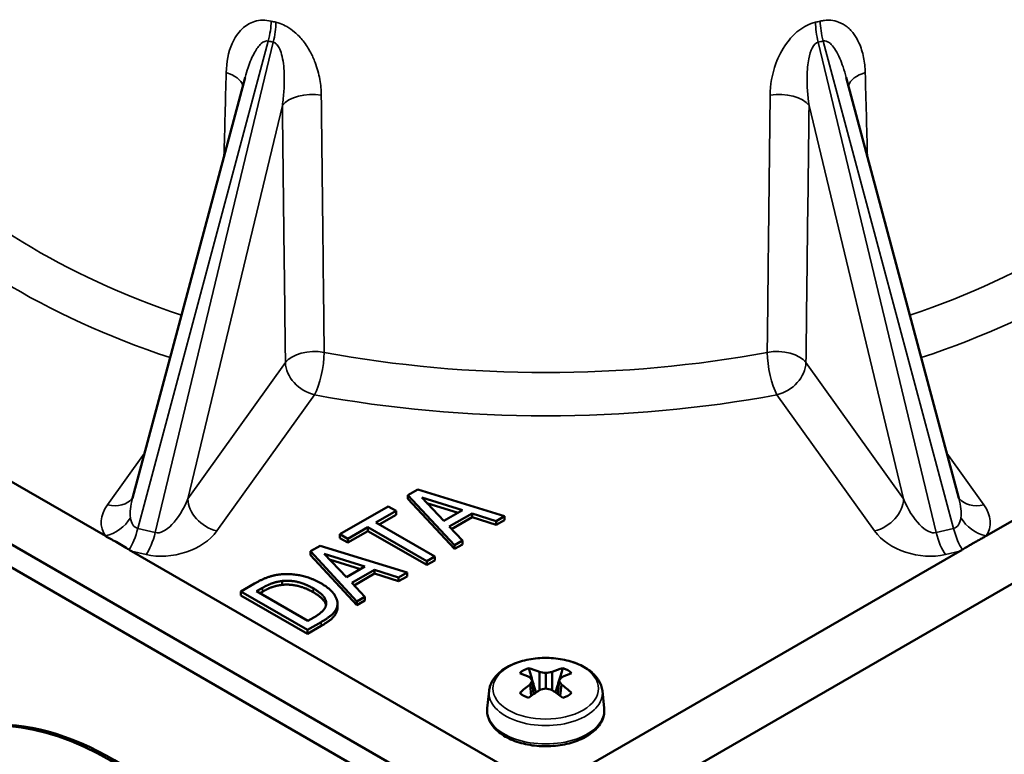
# Model space of a CAD drawing. Units: inches. Extents: x 0 to 17, y -11 to 11.
# Drawn here: x 9.3 to 10.1, y 7 to 7.5 of the extents above; entities that cross this region are included whole.
import ezdxf

# ---------------------------------------------------------------- set-up
doc = ezdxf.new("R2010")
doc.units = ezdxf.units.IN
doc.header["$MEASUREMENT"] = 0
doc.layers.add('Visible (ANSI)', color=7, linetype='Continuous', lineweight=50)
doc.layers.add('Visible Narrow (ANSI)', color=7, linetype='Continuous', lineweight=35)

msp = doc.modelspace()

# ---------------------------------------------------------------- linework, layer by layer
at = {"layer": 'Visible (ANSI)'}
for p, q in [((8.62157, 7.52205), (9.73526, 6.87906)), ((9.73526, 6.87906), (10.84896, 7.52205)), ((9.73526, 6.87906), (10.84896, 7.52205)), ((8.62157, 7.50368), (9.70345, 6.87906)), ((9.49606, 7.4961), (9.40643, 7.16116)), ((10.0641, 7.16116), (9.97447, 7.4961)), ((9.38484, 7.13122), (8.97347, 7.36872)), ((10.49705, 7.36872), (10.08569, 7.13122)), ((9.63342, 7.16829), (9.62565, 7.1638)), ((9.62565, 7.1638), (9.6626, 7.1239)), ((9.62565, 7.16074), (9.62565, 7.1638)), ((9.70253, 7.14695), (9.63342, 7.16829)), ((9.63665, 7.16177), (9.66892, 7.15162)), ((9.65427, 7.14316), (9.63665, 7.16177)), ((9.60996, 7.15475), (9.57154, 7.13256)), ((9.61623, 7.15112), (9.60996, 7.15475)), ((9.6626, 7.12084), (9.62565, 7.16074)), ((9.66549, 7.14964), (9.64078, 7.15741)), ((9.6002, 7.14187), (9.61623, 7.15112)), ((9.61623, 7.14806), (9.60285, 7.14034)), ((9.61623, 7.14806), (9.61623, 7.15112)), ((9.66892, 7.15162), (9.65427, 7.14316)), ((9.65852, 7.13867), (9.6767, 7.14916)), ((9.6767, 7.1461), (9.6604, 7.13669)), ((9.6767, 7.1461), (9.6767, 7.14916)), ((9.6767, 7.14916), (9.69583, 7.14308)), ((9.69583, 7.14002), (9.6767, 7.1461)), ((9.69583, 7.14308), (9.70253, 7.14695)), ((9.70253, 7.14389), (9.70253, 7.14695)), ((9.57781, 7.12894), (9.59384, 7.1382)), ((9.59384, 7.1382), (9.6406, 7.1112)), ((9.59384, 7.13513), (9.59384, 7.1382)), ((9.64696, 7.11487), (9.6002, 7.14187)), ((9.66901, 7.1276), (9.65852, 7.13867)), ((9.70253, 7.14389), (9.69583, 7.14002)), ((9.69583, 7.14002), (9.69583, 7.14308)), ((9.57154, 7.1295), (9.57154, 7.13256)), ((9.57154, 7.13256), (9.57781, 7.12894)), ((9.59384, 7.13513), (9.57781, 7.12588)), ((9.6406, 7.10814), (9.59384, 7.13513)), ((9.55581, 7.12348), (9.54803, 7.11899)), ((9.62491, 7.10214), (9.55581, 7.12348)), ((9.57781, 7.12588), (9.57154, 7.1295)), ((9.57781, 7.12588), (9.57781, 7.12894)), ((9.6626, 7.1239), (9.66901, 7.1276)), ((9.66901, 7.12454), (9.6626, 7.12084)), ((9.6626, 7.12084), (9.6626, 7.1239)), ((9.66901, 7.12454), (9.66901, 7.1276)), ((9.73526, 6.9289), (9.40564, 7.11921)), ((9.54803, 7.11899), (9.58499, 7.07909)), ((9.54803, 7.11593), (9.54803, 7.11899)), ((9.58499, 7.07603), (9.54803, 7.11593)), ((9.55903, 7.11696), (9.59131, 7.10681)), ((9.57665, 7.09835), (9.55903, 7.11696)), ((9.6406, 7.1112), (9.64696, 7.11487)), ((9.64696, 7.11181), (9.64696, 7.11487)), ((10.06489, 7.11921), (9.73526, 6.9289)), ((9.58787, 7.10483), (9.56316, 7.1126)), ((9.59131, 7.10681), (9.57665, 7.09835)), ((9.64696, 7.11181), (9.6406, 7.10814)), ((9.6406, 7.10814), (9.6406, 7.1112)), ((9.58091, 7.09386), (9.59909, 7.10435)), ((9.59909, 7.10129), (9.58278, 7.09188)), ((9.59909, 7.10129), (9.59909, 7.10435)), ((9.59909, 7.10435), (9.61821, 7.09827)), ((9.61821, 7.09521), (9.59909, 7.10129)), ((9.61821, 7.09827), (9.62491, 7.10214)), ((9.62491, 7.09908), (9.61821, 7.09521)), ((9.62491, 7.09908), (9.62491, 7.10214)), ((9.50346, 7.09326), (9.49263, 7.08701)), ((9.52568, 7.09231), (9.52568, 7.09537)), ((9.59139, 7.08279), (9.58091, 7.09386)), ((9.61821, 7.09521), (9.61821, 7.09827)), ((9.49263, 7.08395), (9.49263, 7.08701)), ((9.49263, 7.08701), (9.54567, 7.05639)), ((9.54567, 7.05333), (9.49263, 7.08395)), ((9.5051, 7.08716), (9.50991, 7.08994)), ((9.54592, 7.06358), (9.5051, 7.08716)), ((9.50991, 7.08687), (9.50775, 7.08563)), ((9.56957, 7.07426), (9.56957, 7.07732)), ((9.58499, 7.07909), (9.59139, 7.08279)), ((9.59139, 7.07973), (9.58499, 7.07603)), ((9.58499, 7.07603), (9.58499, 7.07909)), ((9.59139, 7.07973), (9.59139, 7.08279)), ((9.56926, 7.07186), (9.56926, 7.07492)), ((9.54567, 7.05639), (9.55662, 7.06272)), ((9.55662, 7.05965), (9.54567, 7.05333)), ((9.55074, 7.06636), (9.54592, 7.06358)), ((9.54567, 7.05333), (9.54567, 7.05639)), ((9.73024, 7.00856), (9.73024, 7.02299)), ((9.73526, 7.02219), (9.73526, 7.00985)), ((9.74029, 7.02299), (9.74029, 7.00856)), ((9.72369, 7.00386), (9.72277, 7.01287)), ((9.72457, 7.01602), (9.72567, 7.00534)), ((9.74596, 7.01602), (9.74486, 7.00534)), ((9.74776, 7.01287), (9.74683, 7.00386)), ((9.69021, 7.00797), (9.68874, 6.99428)), ((9.78032, 7.00797), (9.78179, 6.99428))]:
    msp.add_line(p, q, dxfattribs=at)
for centre, major_axis, ratio, start_param, end_param in [((9.40669, 7.13937), (-0.04516, 0.03001), 0.326365, 1.720821, 1.761577), ((10.06384, 7.13937), (0.04516, 0.03001), 0.326365, 4.521609, 4.562365), ((9.73485, 6.92515), (-0.09149, -0.06545), 0.810301, 4.135607, 4.18316), ((9.73613, 6.92412), (-0.05244, -0.09953), 0.621086, 3.687088, 3.793725), ((9.73437, 6.92514), (-0.0597, -0.09535), 0.531337, 3.730161, 3.836797), ((9.38716, 6.71473), (0.14115, -0.25333), 0.587338, 0, 3.141593), ((9.73639, 6.92426), (-0.0302, -0.10836), 0.232969, 3.723199, 3.770752), ((9.73639, 6.92474), (-0.01577, 0.11138), 0.323817, 5.578095, 5.625648), ((9.73437, 6.92414), (-0.04941, 0.10106), 0.600971, 5.321657, 5.428294), ((9.73485, 6.92385), (-0.09801, 0.05522), 0.719454, 5.046104, 5.093658), ((9.73613, 6.92516), (-0.06254, 0.0935), 0.551453, 5.243864, 5.350501)]:
    msp.add_ellipse(centre, major_axis=major_axis, ratio=ratio, start_param=start_param, end_param=end_param, dxfattribs=at)
at = {"layer": 'Visible (ANSI)', "extrusion": (0, 0, -1)}
for centre, major_axis, ratio, start_param, end_param in [((9.73526, 7.01419), (0.02472, 0), 0.57735, 3.725038, 4.128943), ((9.73616, 6.92514), (0.0597, -0.09535), 0.531337, 3.730161, 3.836797), ((9.7344, 6.92412), (0.05244, -0.09953), 0.621086, 3.687088, 3.793725), ((9.73567, 6.92515), (0.09149, -0.06545), 0.810301, 4.135607, 4.18316), ((9.73526, 7.01419), (0.02472, 0), 0.57735, 5.295835, 5.69974), ((9.3854, 6.71374), (0.14115, -0.25333), 0.587338, 5.488907, 11.772092), ((9.73616, 6.92414), (0.04941, 0.10106), 0.600971, 5.321657, 5.428294), ((9.73413, 6.92426), (0.0302, -0.10836), 0.232969, 3.723199, 3.770752), ((9.73413, 6.92474), (0.01577, 0.11138), 0.323817, 5.578095, 5.625648), ((9.73526, 7.01419), (-0.02472, 0), 0.57735, 5.295835, 5.69974), ((9.7344, 6.92516), (0.06254, 0.0935), 0.551453, 5.243864, 5.350501), ((9.73567, 6.92385), (0.09801, 0.05522), 0.719454, 5.046104, 5.093658), ((9.73526, 7.01419), (-0.02472, 0), 0.57735, 3.725038, 4.128943)]:
    msp.add_ellipse(centre, major_axis=major_axis, ratio=ratio, start_param=start_param, end_param=end_param, dxfattribs=at)
at = {"layer": 'Visible (ANSI)'}
for points, degree, knots in [([(9.40639, 7.16104), (9.40639, 7.16104), (9.40639, 7.16104), (9.4064, 7.16106), (9.40641, 7.1611), (9.40643, 7.16116)], 3, [-1.31830044, -1.31830044, -1.31830044, -1.31830044, -1.29774387, -1.29774387, -1.23626851, -1.23626851, -1.23626851, -1.23626851]), ([(10.0641, 7.16116), (10.06412, 7.1611), (10.06413, 7.16106), (10.06414, 7.16104), (10.06414, 7.16104), (10.06414, 7.16104)], 3, [1.23626851, 1.23626851, 1.23626851, 1.23626851, 1.29774387, 1.29774387, 1.31830044, 1.31830044, 1.31830044, 1.31830044]), ([(9.38484, 7.13122), (9.38763, 7.12961), (9.39035, 7.12816), (9.3953, 7.12538), (9.39691, 7.12444), (9.4006, 7.12223), (9.40218, 7.12125), (9.40376, 7.12032)], 3, [0, 0, 0, 0, 0.1203133, 0.1203133, 0.19567, 0.19567, 0.2627699, 0.2627699, 0.2627699, 0.2627699]), ([(10.06677, 7.12032), (10.06779, 7.12092), (10.06881, 7.12155), (10.0709, 7.12281), (10.07171, 7.1233), (10.07297, 7.12405), (10.07335, 7.12427), (10.07399, 7.12465), (10.07426, 7.1248), (10.0748, 7.12512), (10.07507, 7.12528), (10.07575, 7.12566), (10.07614, 7.12589), (10.07703, 7.12639), (10.07751, 7.12666), (10.07962, 7.12784), (10.08118, 7.12869), (10.0837, 7.13009), (10.08469, 7.13065), (10.08569, 7.13122)], 3, [0.0253749, 0.0253749, 0.0253749, 0.0253749, 0.0705558, 0.0705558, 0.1058196, 0.1058196, 0.1209534, 0.1209534, 0.1316824, 0.1316824, 0.1425953, 0.1425953, 0.1586345, 0.1586345, 0.1780363, 0.1780363, 0.2430085, 0.2430085, 0.2849268, 0.2849268, 0.2849268, 0.2849268]), ([(9.56044, 7.07615), (9.56004, 7.0779), (9.55628, 7.08298), (9.55009, 7.08655)], 2, [0.477095, 0.477095, 0.477095, 1, 2, 2, 2]), ([(9.78032, 7.00797), (9.78001, 7.01078), (9.77905, 7.01352), (9.77592, 7.01882), (9.77363, 7.02134), (9.76782, 7.02596), (9.76417, 7.02801), (9.75603, 7.03129), (9.75152, 7.03252), (9.74215, 7.03402), (9.7373, 7.03431), (9.72769, 7.03395), (9.72294, 7.03331), (9.71396, 7.03112), (9.70973, 7.02957), (9.7022, 7.02563), (9.69891, 7.02324), (9.6938, 7.01778), (9.69192, 7.01474), (9.69058, 7.01031), (9.69034, 7.00914), (9.69021, 7.00797)], 3, [0.847302, 0.847302, 0.847302, 0.847302, 1.113978, 1.113978, 1.412977, 1.412977, 1.746265, 1.746265, 2.084969, 2.084969, 2.420754, 2.420754, 2.755605, 2.755605, 3.092452, 3.092452, 3.431342, 3.431342, 3.753608, 3.753608, 3.865087, 3.865087, 3.865087, 3.865087]), ([(9.68874, 6.99428), (9.68843, 6.99139), (9.68884, 6.98845), (9.69099, 6.9828), (9.69279, 6.9801), (9.6977, 6.97502), (9.70093, 6.97268), (9.70848, 6.96871), (9.71282, 6.96711), (9.72209, 6.96481), (9.72701, 6.96412), (9.73693, 6.9637), (9.74193, 6.96397), (9.75157, 6.96544), (9.7562, 6.96664), (9.76467, 6.9699), (9.76849, 6.97196), (9.77489, 6.97683), (9.77748, 6.97964), (9.78088, 6.98562), (9.78181, 6.98875), (9.7819, 6.9927), (9.78187, 6.99349), (9.78179, 6.99428)], 3, [3.865087, 3.865087, 3.865087, 3.865087, 4.143815, 4.143815, 4.435419, 4.435419, 4.759008, 4.759008, 5.092738, 5.092738, 5.424785, 5.424785, 5.755342, 5.755342, 6.086498, 6.086498, 6.419822, 6.419822, 6.750797, 6.750797, 7.054695, 7.054695, 7.130487, 7.130487, 7.130487, 7.130487])]:
    msp.add_open_spline(points, degree=degree, knots=knots, dxfattribs=at)
for points in [[(9.52474, 7.10068), (9.52009, 7.10028), (9.51021, 7.09716), (9.50346, 7.09326)], [(9.55675, 7.09336), (9.54902, 7.09783), (9.53273, 7.10137), (9.52474, 7.10068)], [(9.50991, 7.08994), (9.51421, 7.09242), (9.52147, 7.09487), (9.52568, 7.09537)], [(9.52568, 7.09231), (9.52147, 7.09181), (9.51421, 7.08935), (9.50991, 7.08687)], [(9.52568, 7.09537), (9.5317, 7.09601), (9.54399, 7.09314), (9.55009, 7.08961)], [(9.55009, 7.08655), (9.54399, 7.09007), (9.5317, 7.09295), (9.52568, 7.09231)], [(9.56926, 7.07492), (9.57042, 7.07937), (9.56402, 7.08917), (9.55675, 7.09336)], [(9.55009, 7.08961), (9.55628, 7.08604), (9.56122, 7.07937), (9.56041, 7.07602)], [(9.56041, 7.07602), (9.55981, 7.07334), (9.55499, 7.06882), (9.55074, 7.06636)], [(9.55662, 7.06272), (9.56243, 7.06607), (9.56819, 7.07138), (9.56926, 7.07492)], [(9.56926, 7.07186), (9.56819, 7.06831), (9.56243, 7.063), (9.55662, 7.05965)], [(9.56957, 7.07426), (9.56957, 7.07304), (9.56926, 7.07186)]]:
    msp.add_open_spline(points, degree=2, dxfattribs=at)
for points in [[(9.72755, 7.0067), (9.72529, 7.01409), (9.72164, 7.0261)], [(9.74298, 7.0067), (9.74524, 7.01409), (9.74888, 7.0261)]]:
    msp.add_rational_spline(points, [1.17578455301, 1.15834010593, 1.07728034788], degree=2, dxfattribs=at)
at = {"layer": 'Visible Narrow (ANSI)'}
for p, q in [((9.4107, 7.13726), (9.51448, 7.52508)), ((9.51843, 7.52414), (9.42457, 7.13394)), ((10.04596, 7.13394), (9.9521, 7.52414)), ((9.95605, 7.52508), (10.05983, 7.13726)), ((9.45045, 7.16082), (9.52572, 7.47371)), ((9.94481, 7.47371), (10.02007, 7.16082)), ((9.52817, 7.26914), (9.45045, 7.16082)), ((10.02007, 7.16082), (9.94236, 7.26914)), ((9.47355, 7.13524), (9.55126, 7.24356)), ((9.91926, 7.24356), (9.99698, 7.13524)), ((9.41605, 7.19711), (9.38658, 7.15604)), ((10.08395, 7.15604), (10.05448, 7.19711)), ((9.42457, 7.13394), (9.4107, 7.13726)), ((10.05983, 7.13726), (10.04596, 7.13394)), ((9.40564, 7.11921), (9.41724, 7.11644)), ((10.05328, 7.11644), (10.06489, 7.11921)), ((9.50991, 7.08687), (9.50991, 7.08994)), ((9.55009, 7.08655), (9.55009, 7.08961)), ((9.55662, 7.05965), (9.55662, 7.06272))]:
    msp.add_line(p, q, dxfattribs=at)
for centre, major_axis, ratio, start_param, end_param in [((9.50715, 7.52799), (0.00596, 0.02428), 0.3127, 4.669411, 5.350097), ((9.5111, 7.52704), (0.00567, 0.02435), 0.31221, 4.665632, 5.346319), ((9.4698, 7.48744), (0.02499, -0.00068), 0.570394, 0.206069, 1.12127), ((9.92172, 7.46855), (-0.025, 0.0003), 0.559489, 3.541231, 5.039451), ((9.73526, 7.57104), (0.59631, 0), 0.57735, 3.613305, 4.187394), ((9.73526, 7.57104), (0.59631, 0), 0.57735, 5.237384, 5.811473), ((9.55126, 7.26397), (-0.025, -0.0003), 0.559572, 4.392017, 5.883519), ((9.91926, 7.26397), (-0.025, 0.0003), 0.559572, 3.541259, 5.032761), ((9.55126, 7.26397), (0.0046, 0.02457), 0.251944, 3.780845, 5.334188), ((9.55126, 7.26397), (0.02031, -0.01457), 0.754344, 3.655105, 5.208448), ((9.91926, 7.26397), (0.02031, 0.01457), 0.754344, 4.21633, 5.769673), ((9.73526, 7.57104), (0.59631, 0), 0.57735, 4.398703, 5.026075), ((10.08395, 7.17645), (-0.02031, -0.01457), 0.754344, 0.037306, 1.074737), ((9.42376, 7.14751), (0.04169, 0.01007), 0.655507, 2.491523, 3.382137), ((9.47355, 7.15565), (0.02031, -0.01457), 0.754344, 3.655105, 5.208448), ((10.04676, 7.14751), (0.04169, -0.01007), 0.655507, 6.042641, 6.933255), ((9.38484, 7.15163), (0.0207, 0.01401), 0.76049, 4.237013, 5.271932), ((10.08569, 7.15163), (0.0207, -0.01401), 0.76049, 4.152846, 5.187765), ((9.43681, 7.14439), (0.04131, 0.00967), 0.669849, 4.069914, 5.629492), ((10.03372, 7.14439), (0.04131, -0.00967), 0.669849, 3.795286, 5.354864), ((10.05328, 7.13685), (0.00581, -0.02431), 0.31246, 4.757257, 5.629922), ((10.06716, 7.14017), (0.00581, -0.02431), 0.31246, 4.757257, 5.589166), ((9.73526, 7.00978), (0.04203, 0), 0.57735, 5.497787, 11.780972), ((9.73526, 7.00635), (-0.04514, 0), 0.57735, 6.221282, 9.486681), ((9.73526, 6.99261), (-0.04661, 0), 0.57735, 6.221282, 9.486681)]:
    msp.add_ellipse(centre, major_axis=major_axis, ratio=ratio, start_param=start_param, end_param=end_param, dxfattribs=at)
at = {"layer": 'Visible Narrow (ANSI)', "extrusion": (0, 0, -1)}
for centre, major_axis, ratio, start_param, end_param in [((9.95943, 7.52704), (-0.00567, 0.02435), 0.31221, 4.665632, 5.346319), ((9.96338, 7.52799), (-0.00596, 0.02428), 0.3127, 4.669411, 5.350097), ((10.00073, 7.48744), (-0.02499, -0.00068), 0.570394, 0.206069, 1.12127), ((9.54881, 7.46855), (0.025, 0.0003), 0.559489, 3.541231, 5.039451), ((9.73526, 7.5911), (-0.57131, 0), 0.57735, 5.244485, 5.811473), ((9.73526, 7.5911), (-0.57131, 0), 0.57735, 3.613305, 4.180293), ((9.73526, 7.5911), (-0.57131, 0), 0.57735, 4.398703, 5.026075), ((9.91926, 7.26397), (-0.0046, 0.02457), 0.251944, 3.780845, 5.334188), ((9.38658, 7.17645), (0.02031, -0.01457), 0.754344, 0.037306, 1.074737), ((9.42376, 7.16792), (-0.01438, -0.03022), 0.416778, 0.570486, 1.153723), ((9.43681, 7.1648), (-0.01307, -0.03057), 0.424969, 4.661208, 6.220786), ((9.99698, 7.15565), (-0.02031, -0.01457), 0.754344, 3.655105, 5.208448), ((10.03372, 7.1648), (0.01307, -0.03057), 0.424969, 0.0624, 1.621977), ((10.04676, 7.16792), (0.01438, -0.03022), 0.416778, 5.129462, 5.712699), ((9.42376, 7.16792), (-0.01438, -0.03022), 0.416778, 6.184708, 6.853671), ((10.04676, 7.16792), (0.01438, -0.03022), 0.416778, 5.712699, 6.381663), ((9.40337, 7.14017), (-0.00581, -0.02431), 0.31246, 4.757257, 5.589166), ((9.41724, 7.13685), (-0.00581, -0.02431), 0.31246, 4.757257, 5.629922)]:
    msp.add_ellipse(centre, major_axis=major_axis, ratio=ratio, start_param=start_param, end_param=end_param, dxfattribs=at)
at = {"layer": 'Visible Narrow (ANSI)'}
for points, knots in [([(9.5168, 7.54094), (9.51216, 7.54208), (9.50758, 7.5419), (9.49976, 7.53951), (9.49647, 7.53742), (9.49028, 7.53155), (9.48769, 7.52751), (9.4827, 7.51613), (9.48123, 7.50824), (9.48101, 7.49999)], [0, 0, 0, 0, 0.1601432, 0.1601432, 0.3161418, 0.3161418, 0.5116576, 0.5116576, 0.8178263, 0.8178263, 0.8178263, 0.8178263]), ([(9.55668, 7.48189), (9.55664, 7.48608), (9.55625, 7.49033), (9.55468, 7.49907), (9.55347, 7.50357), (9.55073, 7.5108), (9.54948, 7.51357), (9.54635, 7.51935), (9.54442, 7.52235), (9.54015, 7.52771), (9.53788, 7.53012), (9.53342, 7.5339), (9.53134, 7.53538), (9.52746, 7.53759), (9.52571, 7.5384), (9.52282, 7.53945), (9.5217, 7.53978), (9.52058, 7.54004)], [0, 0, 0, 0, 0.154101, 0.154101, 0.3158138, 0.3158138, 0.4177931, 0.4177931, 0.5335365, 0.5335365, 0.6376349, 0.6376349, 0.7177106, 0.7177106, 0.7793073, 0.7793073, 0.8178052, 0.8178052, 0.8178052, 0.8178052]), ([(9.94995, 7.54004), (9.94528, 7.53895), (9.94064, 7.53656), (9.93282, 7.53048), (9.92954, 7.52691), (9.92317, 7.51811), (9.92045, 7.51269), (9.91536, 7.4988), (9.91394, 7.49021), (9.91384, 7.48189)], [0, 0, 0, 0, 0.1604939, 0.1604939, 0.3120074, 0.3120074, 0.5116587, 0.5116587, 0.8178274, 0.8178274, 0.8178274, 0.8178274]), ([(9.98952, 7.49999), (9.98941, 7.50411), (9.98898, 7.50814), (9.98738, 7.51612), (9.98618, 7.52004), (9.98347, 7.52598), (9.98224, 7.52816), (9.97917, 7.53248), (9.97727, 7.53457), (9.97308, 7.53793), (9.97085, 7.53925), (9.96646, 7.54092), (9.9644, 7.54141), (9.96057, 7.54177), (9.95883, 7.54175), (9.95596, 7.54142), (9.95485, 7.54122), (9.95373, 7.54094)], [0, 0, 0, 0, 0.1531916, 0.1531916, 0.3151735, 0.3151735, 0.4171851, 0.4171851, 0.5335365, 0.5335365, 0.6376349, 0.6376349, 0.7177106, 0.7177106, 0.7793073, 0.7793073, 0.8178052, 0.8178052, 0.8178052, 0.8178052]), ([(9.49606, 7.49611), (9.49678, 7.4988), (9.49756, 7.50142), (9.49993, 7.50839), (9.50166, 7.51256), (9.5052, 7.51893), (9.50694, 7.52136), (9.51066, 7.52469), (9.51265, 7.5255), (9.51448, 7.52508)], [-0.6230843, -0.6230843, -0.6230843, -0.6230843, -0.5116576, -0.5116576, -0.3161418, -0.3161418, -0.1601432, -0.1601432, 0, 0, 0, 0]), ([(9.51843, 7.52414), (9.51886, 7.52403), (9.51929, 7.52385), (9.52037, 7.52322), (9.521, 7.52267), (9.52233, 7.52107), (9.52301, 7.51993), (9.52438, 7.51691), (9.52501, 7.51493), (9.52607, 7.51039), (9.52648, 7.50781), (9.52701, 7.50274), (9.52716, 7.50028), (9.52733, 7.4938), (9.52723, 7.4897), (9.52669, 7.48164), (9.52627, 7.47767), (9.52572, 7.47371)], [-0.8178052, -0.8178052, -0.8178052, -0.8178052, -0.7793073, -0.7793073, -0.7177106, -0.7177106, -0.6376349, -0.6376349, -0.5335365, -0.5335365, -0.4177931, -0.4177931, -0.3158138, -0.3158138, -0.154101, -0.154101, 0, 0, 0, 0]), ([(9.94481, 7.47371), (9.94371, 7.48157), (9.94313, 7.4895), (9.94338, 7.50198), (9.94379, 7.50676), (9.94528, 7.51428), (9.94618, 7.51724), (9.94865, 7.522), (9.95028, 7.52369), (9.9521, 7.52414)], [-0.8178274, -0.8178274, -0.8178274, -0.8178274, -0.5116587, -0.5116587, -0.3120074, -0.3120074, -0.1604939, -0.1604939, 0, 0, 0, 0]), ([(9.95605, 7.52508), (9.95649, 7.52518), (9.95694, 7.52522), (9.95812, 7.52513), (9.95887, 7.5249), (9.96057, 7.52403), (9.96153, 7.52328), (9.96367, 7.5211), (9.96483, 7.51955), (9.96713, 7.51581), (9.96827, 7.51357), (9.97024, 7.50908), (9.9711, 7.50686), (9.97284, 7.50184), (9.97369, 7.49901), (9.97447, 7.49611)], [-0.8178052, -0.8178052, -0.8178052, -0.8178052, -0.7793073, -0.7793073, -0.7177106, -0.7177106, -0.6376349, -0.6376349, -0.5335365, -0.5335365, -0.4171851, -0.4171851, -0.3151735, -0.3151735, -0.1947236, -0.1947236, -0.1947236, -0.1947236]), ([(9.55898, 7.27734), (9.55867, 7.30458), (9.55836, 7.33183), (9.5576, 7.40001), (9.55714, 7.44095), (9.55668, 7.48189)], [-2.507981, -2.507981, -2.507981, -2.507981, -1.505929, -1.505929, 0, 0, 0, 0]), ([(9.91384, 7.48189), (9.91339, 7.44095), (9.91293, 7.40001), (9.91216, 7.33183), (9.91186, 7.30458), (9.91155, 7.27734)], [-3.011858, -3.011858, -3.011858, -3.011858, -1.505929, -1.505929, -0.503878, -0.503878, -0.503878, -0.503878]), ([(9.52572, 7.47371), (9.52621, 7.43277), (9.5267, 7.39182), (9.52752, 7.32363), (9.52784, 7.29638), (9.52817, 7.26914)], [0, 0, 0, 0, 1.505929, 1.505929, 2.507981, 2.507981, 2.507981, 2.507981]), ([(9.94236, 7.26914), (9.94269, 7.29638), (9.94301, 7.32363), (9.94383, 7.39182), (9.94432, 7.43277), (9.94481, 7.47371)], [0.503878, 0.503878, 0.503878, 0.503878, 1.505929, 1.505929, 3.011858, 3.011858, 3.011858, 3.011858])]:
    msp.add_open_spline(points, degree=3, knots=knots, dxfattribs=at)
for points in [[(9.52058, 7.54004), (9.51932, 7.54033), (9.51806, 7.54063), (9.5168, 7.54094)], [(9.95373, 7.54094), (9.95247, 7.54063), (9.95121, 7.54033), (9.94995, 7.54004)], [(9.51448, 7.52508), (9.51579, 7.52476), (9.51711, 7.52444), (9.51843, 7.52414)], [(9.9521, 7.52414), (9.95342, 7.52444), (9.95474, 7.52476), (9.95605, 7.52508)], [(9.48101, 7.49999), (9.48042, 7.47775), (9.47983, 7.45552), (9.47925, 7.43328)], [(9.99128, 7.43328), (9.99069, 7.45552), (9.99011, 7.47775), (9.98952, 7.49999)]]:
    msp.add_open_spline(points, degree=3, dxfattribs=at)

doc.saveas('drawing.dxf')
